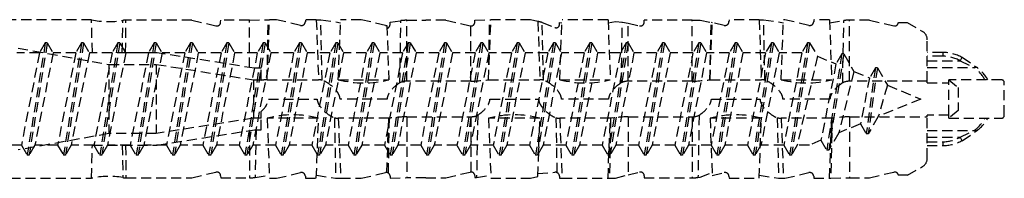
# Model space of a CAD drawing. Extents: x 2102 to 4071, y -615 to 2170.
# Drawn here: x 2993 to 3042, y 1627 to 1634 of the extents above; entities that cross this region are included whole.
import ezdxf

# ---------------------------------------------------------------- set-up
doc = ezdxf.new("R2010")
doc.units = 0
doc.header["$MEASUREMENT"] = 0
doc.linetypes.add('DASHED', pattern=[0.75, 0.5, -0.25])
doc.layers.add('KOTEVNI_PRVKY', color=7, linetype='CONTINUOUS')
doc.layers.add('PROFIL_PLAST', color=2, linetype='CONTINUOUS')

msp = doc.modelspace()

# ---------------------------------------------------------------- linework, layer by layer
at = {"layer": 'KOTEVNI_PRVKY', "linetype": 'DASHED'}
for p, q in [((2994.261, 1633.273), (2993.356, 1627.673)), ((2994.361, 1633.273), (2993.456, 1627.673)), ((2994.261, 1633.273), (2993.972, 1632.773)), ((2994.361, 1633.273), (2994.261, 1633.273)), ((2994.361, 1633.273), (2994.65, 1632.773)), ((2996.071, 1633.273), (2995.166, 1627.673)), ((2996.171, 1633.273), (2995.266, 1627.673)), ((2996.071, 1633.273), (2995.782, 1632.773)), ((2996.171, 1633.273), (2996.071, 1633.273)), ((2996.171, 1633.273), (2996.46, 1632.773)), ((2997.881, 1633.273), (2996.976, 1627.673)), ((2997.981, 1633.273), (2997.076, 1627.673)), ((2997.881, 1633.273), (2997.592, 1632.773)), ((2997.981, 1633.273), (2997.881, 1633.273)), ((2997.981, 1633.273), (2998.27, 1632.773)), ((2999.691, 1633.273), (2998.786, 1627.673)), ((2999.791, 1633.273), (2998.886, 1627.673)), ((2999.691, 1633.273), (2999.402, 1632.773)), ((2999.791, 1633.273), (2999.691, 1633.273)), ((2999.791, 1633.273), (3000.08, 1632.773)), ((3001.501, 1633.273), (3000.596, 1627.673)), ((3001.601, 1633.273), (3000.696, 1627.673)), ((3001.501, 1633.273), (3001.212, 1632.773)), ((3001.601, 1633.273), (3001.501, 1633.273)), ((3001.601, 1633.273), (3001.89, 1632.773)), ((3003.311, 1633.273), (3002.406, 1627.673)), ((3003.411, 1633.273), (3002.506, 1627.673)), ((3003.311, 1633.273), (3003.022, 1632.773)), ((3003.411, 1633.273), (3003.311, 1633.273)), ((3003.411, 1633.273), (3003.7, 1632.773)), ((3005.121, 1633.273), (3004.216, 1627.673)), ((3005.221, 1633.273), (3004.316, 1627.673)), ((3005.121, 1633.273), (3004.832, 1632.773)), ((3005.221, 1633.273), (3005.121, 1633.273)), ((3005.221, 1633.273), (3005.51, 1632.773)), ((3006.931, 1633.273), (3006.026, 1627.673)), ((3007.031, 1633.273), (3006.126, 1627.673)), ((3006.931, 1633.273), (3006.642, 1632.773)), ((3007.031, 1633.273), (3006.931, 1633.273)), ((3007.031, 1633.273), (3007.32, 1632.773)), ((3008.741, 1633.273), (3007.836, 1627.673)), ((3008.841, 1633.273), (3007.936, 1627.673)), ((3008.741, 1633.273), (3008.452, 1632.773)), ((3008.841, 1633.273), (3008.741, 1633.273)), ((3008.841, 1633.273), (3009.13, 1632.773)), ((3010.551, 1633.273), (3009.646, 1627.673)), ((3010.651, 1633.273), (3009.746, 1627.673)), ((3010.551, 1633.273), (3010.262, 1632.773)), ((3010.651, 1633.273), (3010.551, 1633.273)), ((3010.651, 1633.273), (3010.94, 1632.773)), ((3012.361, 1633.273), (3011.456, 1627.673)), ((3012.461, 1633.273), (3011.556, 1627.673)), ((3012.361, 1633.273), (3012.072, 1632.773)), ((3012.461, 1633.273), (3012.361, 1633.273)), ((3012.461, 1633.273), (3012.75, 1632.773)), ((3014.171, 1633.273), (3013.266, 1627.673)), ((3014.271, 1633.273), (3013.366, 1627.673)), ((3014.171, 1633.273), (3013.882, 1632.773)), ((3014.271, 1633.273), (3014.171, 1633.273)), ((3014.271, 1633.273), (3014.56, 1632.773)), ((3015.981, 1633.273), (3015.076, 1627.673)), ((3016.081, 1633.273), (3015.176, 1627.673)), ((3015.981, 1633.273), (3015.692, 1632.773)), ((3016.081, 1633.273), (3015.981, 1633.273)), ((3016.081, 1633.273), (3016.37, 1632.773)), ((3017.791, 1633.273), (3016.886, 1627.673)), ((3017.891, 1633.273), (3016.986, 1627.673)), ((3017.791, 1633.273), (3017.502, 1632.773)), ((3017.891, 1633.273), (3017.791, 1633.273)), ((3017.891, 1633.273), (3018.18, 1632.773)), ((3019.601, 1633.273), (3018.696, 1627.673)), ((3019.701, 1633.273), (3018.796, 1627.673)), ((3019.601, 1633.273), (3019.312, 1632.773)), ((3019.701, 1633.273), (3019.601, 1633.273)), ((3019.701, 1633.273), (3019.99, 1632.773)), ((3021.411, 1633.273), (3020.506, 1627.673)), ((3021.511, 1633.273), (3020.606, 1627.673)), ((3021.411, 1633.273), (3021.122, 1632.773)), ((3021.511, 1633.273), (3021.411, 1633.273)), ((3021.511, 1633.273), (3021.8, 1632.773)), ((3023.221, 1633.273), (3022.316, 1627.673)), ((3023.321, 1633.273), (3022.416, 1627.673)), ((3023.221, 1633.273), (3022.932, 1632.773)), ((3023.321, 1633.273), (3023.221, 1633.273)), ((3023.321, 1633.273), (3023.61, 1632.773)), ((3025.031, 1633.273), (3024.126, 1627.673)), ((3025.131, 1633.273), (3024.226, 1627.673)), ((3025.031, 1633.273), (3024.742, 1632.773)), ((3025.131, 1633.273), (3025.031, 1633.273)), ((3025.131, 1633.273), (3025.42, 1632.773)), ((3026.841, 1633.273), (3025.936, 1627.673)), ((3026.941, 1633.273), (3026.036, 1627.673)), ((3026.841, 1633.273), (3026.552, 1632.773)), ((3026.941, 1633.273), (3026.841, 1633.273)), ((3026.941, 1633.273), (3027.23, 1632.773)), ((3028.651, 1633.273), (3027.746, 1627.673)), ((3028.751, 1633.273), (3027.846, 1627.673)), ((3028.651, 1633.273), (3028.362, 1632.773)), ((3028.751, 1633.273), (3028.651, 1633.273)), ((3028.751, 1633.273), (3029.04, 1632.773)), ((3030.461, 1633.273), (3029.556, 1627.673)), ((3030.561, 1633.273), (3029.656, 1627.673)), ((3030.461, 1633.273), (3030.172, 1632.773)), ((3030.561, 1633.273), (3030.461, 1633.273)), ((3030.561, 1633.273), (3030.85, 1632.773)), ((3032.271, 1633.273), (3031.366, 1627.673)), ((3032.371, 1633.273), (3031.466, 1627.673)), ((3032.271, 1633.273), (3031.982, 1632.773)), ((3032.371, 1633.273), (3032.271, 1633.273)), ((3032.371, 1633.273), (3032.755, 1632.608)), ((2993.972, 1632.773), (2992.84, 1632.773)), ((2993.972, 1632.773), (2993.067, 1628.173)), ((2994.65, 1632.773), (2993.745, 1628.173)), ((2995.782, 1632.773), (2994.65, 1632.773)), ((2995.782, 1632.773), (2994.877, 1628.173)), ((2996.46, 1632.773), (2995.555, 1628.173)), ((2997.592, 1632.773), (2996.46, 1632.773)), ((2997.592, 1632.773), (2996.687, 1628.173)), ((2998.27, 1632.773), (2997.365, 1628.173)), ((2999.402, 1632.773), (2998.27, 1632.773)), ((2999.402, 1632.773), (2998.497, 1628.173)), ((3000.08, 1632.773), (2999.175, 1628.173)), ((3001.212, 1632.773), (3000.08, 1632.773)), ((3001.212, 1632.773), (3000.307, 1628.173)), ((3001.89, 1632.773), (3000.985, 1628.173)), ((3003.022, 1632.773), (3001.89, 1632.773)), ((3003.022, 1632.773), (3002.117, 1628.173)), ((3003.7, 1632.773), (3002.795, 1628.173)), ((3004.832, 1632.773), (3003.7, 1632.773)), ((3004.832, 1632.773), (3003.927, 1628.173)), ((3005.51, 1632.773), (3004.605, 1628.173)), ((3006.642, 1632.773), (3005.51, 1632.773)), ((3006.642, 1632.773), (3005.737, 1628.173)), ((3007.32, 1632.773), (3006.415, 1628.173)), ((3008.452, 1632.773), (3007.32, 1632.773)), ((3008.452, 1632.773), (3007.547, 1628.173)), ((3009.13, 1632.773), (3008.225, 1628.173)), ((3010.262, 1632.773), (3009.13, 1632.773)), ((3010.262, 1632.773), (3009.357, 1628.173)), ((3010.94, 1632.773), (3010.035, 1628.173)), ((3012.072, 1632.773), (3010.94, 1632.773)), ((3012.072, 1632.773), (3011.167, 1628.173)), ((3012.75, 1632.773), (3011.845, 1628.173)), ((3013.882, 1632.773), (3012.75, 1632.773)), ((3013.882, 1632.773), (3012.977, 1628.173)), ((3014.56, 1632.773), (3013.655, 1628.173)), ((3015.692, 1632.773), (3014.56, 1632.773)), ((3015.692, 1632.773), (3014.787, 1628.173)), ((3016.37, 1632.773), (3015.465, 1628.173)), ((3017.502, 1632.773), (3016.37, 1632.773)), ((3017.502, 1632.773), (3016.597, 1628.173)), ((3018.18, 1632.773), (3017.275, 1628.173)), ((3019.312, 1632.773), (3018.18, 1632.773)), ((3019.312, 1632.773), (3018.407, 1628.173)), ((3019.99, 1632.773), (3019.085, 1628.173)), ((3021.122, 1632.773), (3019.99, 1632.773)), ((3021.122, 1632.773), (3020.217, 1628.173)), ((3021.8, 1632.773), (3020.895, 1628.173)), ((3022.932, 1632.773), (3021.8, 1632.773)), ((3022.932, 1632.773), (3022.027, 1628.173)), ((3023.61, 1632.773), (3022.705, 1628.173)), ((3024.742, 1632.773), (3023.61, 1632.773)), ((3024.742, 1632.773), (3023.837, 1628.173)), ((3025.42, 1632.773), (3024.515, 1628.173)), ((3026.552, 1632.773), (3025.42, 1632.773)), ((3026.552, 1632.773), (3025.647, 1628.173)), ((3027.23, 1632.773), (3026.325, 1628.173)), ((3028.362, 1632.773), (3027.23, 1632.773)), ((3028.362, 1632.773), (3027.457, 1628.173)), ((3029.04, 1632.773), (3028.135, 1628.173)), ((3030.172, 1632.773), (3029.04, 1632.773)), ((3030.172, 1632.773), (3029.267, 1628.173)), ((3030.85, 1632.773), (3029.945, 1628.173)), ((3031.982, 1632.773), (3030.85, 1632.773)), ((3031.982, 1632.773), (3031.077, 1628.173)), ((3032.755, 1632.608), (3031.755, 1628.173)), ((3032.755, 1632.608), (3033.684, 1632.223)), ((3033.973, 1632.723), (3033.223, 1627.913)), ((3034.073, 1632.723), (3033.323, 1627.913)), ((3033.973, 1632.723), (3033.684, 1632.223)), ((3034.073, 1632.723), (3033.973, 1632.723)), ((3034.073, 1632.723), (3034.574, 1631.854)), ((3033.684, 1632.223), (3032.934, 1628.413)), ((3034.574, 1631.854), (3033.825, 1628.782)), ((3034.574, 1631.854), (3035.358, 1631.53)), ((3035.646, 1632.03), (3035.194, 1628.729)), ((3035.746, 1632.03), (3035.294, 1628.729)), ((3035.646, 1632.03), (3035.358, 1631.53)), ((3035.746, 1632.03), (3035.646, 1632.03)), ((3035.746, 1632.03), (3036.248, 1631.161)), ((3035.358, 1631.53), (3034.905, 1629.229)), ((3036.248, 1631.161), (3035.795, 1629.598)), ((3036.248, 1631.161), (3037.908, 1630.473)), ((3037.908, 1630.473), (3035.795, 1629.598)), ((3035.795, 1629.598), (3035.294, 1628.729)), ((3034.905, 1629.229), (3033.825, 1628.782)), ((3034.905, 1629.229), (3035.194, 1628.729)), ((3032.934, 1628.413), (3032.356, 1628.173)), ((3032.934, 1628.413), (3033.223, 1627.913)), ((3033.825, 1628.782), (3033.323, 1627.913)), ((3035.294, 1628.729), (3035.194, 1628.729)), ((2993.067, 1628.173), (2991.935, 1628.173)), ((2993.067, 1628.173), (2993.356, 1627.673)), ((2993.745, 1628.173), (2993.456, 1627.673)), ((2994.877, 1628.173), (2993.745, 1628.173)), ((2994.877, 1628.173), (2995.166, 1627.673)), ((2995.555, 1628.173), (2995.266, 1627.673)), ((2996.687, 1628.173), (2995.555, 1628.173)), ((2996.687, 1628.173), (2996.976, 1627.673)), ((2997.365, 1628.173), (2997.076, 1627.673)), ((2998.497, 1628.173), (2997.365, 1628.173)), ((2998.497, 1628.173), (2998.786, 1627.673)), ((2999.175, 1628.173), (2998.886, 1627.673)), ((3000.307, 1628.173), (2999.175, 1628.173)), ((3000.307, 1628.173), (3000.596, 1627.673)), ((3000.985, 1628.173), (3000.696, 1627.673)), ((3002.117, 1628.173), (3000.985, 1628.173)), ((3002.117, 1628.173), (3002.406, 1627.673)), ((3002.795, 1628.173), (3002.506, 1627.673)), ((3003.927, 1628.173), (3002.795, 1628.173)), ((3003.927, 1628.173), (3004.216, 1627.673)), ((3004.605, 1628.173), (3004.316, 1627.673)), ((3005.737, 1628.173), (3004.605, 1628.173)), ((3005.737, 1628.173), (3006.026, 1627.673)), ((3006.415, 1628.173), (3006.126, 1627.673)), ((3007.547, 1628.173), (3006.415, 1628.173)), ((3007.547, 1628.173), (3007.836, 1627.673)), ((3008.225, 1628.173), (3007.936, 1627.673)), ((3009.357, 1628.173), (3008.225, 1628.173)), ((3009.357, 1628.173), (3009.646, 1627.673)), ((3010.035, 1628.173), (3009.746, 1627.673)), ((3011.167, 1628.173), (3010.035, 1628.173)), ((3011.167, 1628.173), (3011.456, 1627.673)), ((3011.845, 1628.173), (3011.556, 1627.673)), ((3012.977, 1628.173), (3011.845, 1628.173)), ((3012.977, 1628.173), (3013.266, 1627.673)), ((3013.655, 1628.173), (3013.366, 1627.673)), ((3014.787, 1628.173), (3013.655, 1628.173)), ((3014.787, 1628.173), (3015.076, 1627.673)), ((3015.465, 1628.173), (3015.176, 1627.673)), ((3016.597, 1628.173), (3015.465, 1628.173)), ((3016.597, 1628.173), (3016.886, 1627.673)), ((3017.275, 1628.173), (3016.986, 1627.673)), ((3018.407, 1628.173), (3017.275, 1628.173)), ((3018.407, 1628.173), (3018.696, 1627.673)), ((3019.085, 1628.173), (3018.796, 1627.673)), ((3020.217, 1628.173), (3019.085, 1628.173)), ((3020.217, 1628.173), (3020.506, 1627.673)), ((3020.895, 1628.173), (3020.606, 1627.673)), ((3022.027, 1628.173), (3020.895, 1628.173)), ((3022.027, 1628.173), (3022.316, 1627.673)), ((3022.705, 1628.173), (3022.416, 1627.673)), ((3023.837, 1628.173), (3022.705, 1628.173)), ((3023.837, 1628.173), (3024.126, 1627.673)), ((3024.515, 1628.173), (3024.226, 1627.673)), ((3025.647, 1628.173), (3024.515, 1628.173)), ((3025.647, 1628.173), (3025.936, 1627.673)), ((3026.325, 1628.173), (3026.036, 1627.673)), ((3027.457, 1628.173), (3026.325, 1628.173)), ((3027.457, 1628.173), (3027.746, 1627.673)), ((3028.135, 1628.173), (3027.846, 1627.673)), ((3029.267, 1628.173), (3028.135, 1628.173)), ((3029.267, 1628.173), (3029.556, 1627.673)), ((3029.945, 1628.173), (3029.656, 1627.673)), ((3031.077, 1628.173), (3029.945, 1628.173)), ((3031.077, 1628.173), (3031.366, 1627.673)), ((3031.755, 1628.173), (3031.466, 1627.673)), ((3032.356, 1628.173), (3031.755, 1628.173)), ((3033.323, 1627.913), (3033.223, 1627.913)), ((2993.456, 1627.673), (2993.356, 1627.673)), ((2995.266, 1627.673), (2995.166, 1627.673)), ((2997.076, 1627.673), (2996.976, 1627.673)), ((2998.886, 1627.673), (2998.786, 1627.673)), ((3000.696, 1627.673), (3000.596, 1627.673)), ((3002.506, 1627.673), (3002.406, 1627.673)), ((3004.316, 1627.673), (3004.216, 1627.673)), ((3006.126, 1627.673), (3006.026, 1627.673)), ((3007.936, 1627.673), (3007.836, 1627.673)), ((3009.746, 1627.673), (3009.646, 1627.673)), ((3011.556, 1627.673), (3011.456, 1627.673)), ((3013.366, 1627.673), (3013.266, 1627.673)), ((3015.176, 1627.673), (3015.076, 1627.673)), ((3016.986, 1627.673), (3016.886, 1627.673)), ((3018.796, 1627.673), (3018.696, 1627.673)), ((3020.606, 1627.673), (3020.506, 1627.673)), ((3022.416, 1627.673), (3022.316, 1627.673)), ((3024.226, 1627.673), (3024.126, 1627.673)), ((3026.036, 1627.673), (3025.936, 1627.673)), ((3027.846, 1627.673), (3027.746, 1627.673)), ((3029.656, 1627.673), (3029.556, 1627.673)), ((3031.466, 1627.673), (3031.366, 1627.673))]:
    msp.add_line(p, q, dxfattribs=at)
at = {"layer": 'PROFIL_PLAST', "linetype": 'DASHED'}
for p, q in [((2996.565, 1634.433), (2976.028, 1634.433)), ((2996.608, 1632.777), (2996.565, 1634.433)), ((2998.101, 1632.777), (2998.124, 1634.397)), ((2998.263, 1632.777), (2998.284, 1634.407)), ((3001.564, 1634.407), (2998.284, 1634.407)), ((3001.564, 1634.407), (3002.768, 1634.123)), ((3003.004, 1634.308), (3003.006, 1634.407)), ((3004.435, 1634.407), (3003.006, 1634.407)), ((3004.435, 1634.404), (3005.377, 1634.432)), ((3004.435, 1632.049), (3004.435, 1634.407)), ((3005.321, 1631.433), (3005.377, 1634.433)), ((3005.324, 1631.433), (3005.436, 1634.433)), ((3005.377, 1634.433), (3005.436, 1634.433)), ((3005.788, 1634.433), (3005.436, 1634.433)), ((3006.992, 1634.151), (3005.788, 1634.433)), ((3007.23, 1634.433), (3007.228, 1634.334)), ((3007.772, 1634.433), (3007.23, 1634.433)), ((3007.772, 1634.434), (3007.996, 1634.426)), ((3007.773, 1634.433), (3007.885, 1631.433)), ((3008.061, 1631.41), (3007.996, 1634.425)), ((3007.997, 1634.429), (3008.979, 1634.282)), ((3008.87, 1631.433), (3008.984, 1634.433)), ((3010.012, 1634.433), (3008.985, 1634.433)), ((3011.216, 1634.151), (3010.012, 1634.433)), ((3011.452, 1634.205), (3011.454, 1634.302)), ((3011.454, 1634.302), (3011.995, 1634.387)), ((3011.937, 1631.282), (3011.995, 1634.386)), ((3012.28, 1634.402), (3013.228, 1634.402)), ((3012.28, 1631.357), (3012.28, 1634.402)), ((3014.236, 1634.407), (3013.228, 1634.407)), ((3013.228, 1634.402), (3013.228, 1634.407)), ((3014.236, 1634.407), (3015.44, 1634.123)), ((3015.676, 1634.309), (3015.678, 1634.409)), ((3015.678, 1634.408), (3016.417, 1634.433)), ((3016.361, 1631.433), (3016.417, 1634.433)), ((3016.364, 1631.433), (3016.476, 1634.433)), ((3016.417, 1634.433), (3016.476, 1634.433)), ((3018.46, 1634.433), (3016.476, 1634.433)), ((3018.815, 1634.35), (3018.46, 1634.433)), ((3018.816, 1634.35), (3018.925, 1631.433)), ((3019.101, 1631.41), (3019.039, 1634.289)), ((3019.041, 1634.292), (3019.665, 1634.049)), ((3019.9, 1634.198), (3019.902, 1634.299)), ((3019.902, 1634.299), (3020.019, 1634.282)), ((3019.91, 1631.433), (3020.024, 1634.433)), ((3022.317, 1634.433), (3020.025, 1634.433)), ((3022.317, 1634.433), (3022.432, 1631.433)), ((3022.323, 1634.282), (3022.684, 1634.336)), ((3022.684, 1634.336), (3023.034, 1634.309)), ((3022.977, 1631.282), (3023.034, 1634.309)), ((3023.034, 1634.311), (3023.321, 1634.259)), ((3024.124, 1634.308), (3024.126, 1634.407)), ((3026.515, 1634.407), (3024.126, 1634.407)), ((3026.515, 1634.406), (3026.908, 1634.412)), ((3026.515, 1631.357), (3026.515, 1634.407)), ((3026.908, 1634.413), (3027.455, 1634.305)), ((3027.401, 1631.433), (3027.455, 1634.305)), ((3027.404, 1631.433), (3027.51, 1634.292)), ((3027.455, 1634.305), (3027.511, 1634.292)), ((3028.112, 1634.151), (3027.511, 1634.292)), ((3028.35, 1634.433), (3028.348, 1634.334)), ((3029.852, 1634.433), (3028.35, 1634.433)), ((3029.852, 1634.434), (3030.076, 1634.426)), ((3029.853, 1634.433), (3029.965, 1631.433)), ((3030.141, 1631.41), (3030.076, 1634.425)), ((3030.077, 1634.429), (3031.059, 1634.282)), ((3030.95, 1631.433), (3031.064, 1634.433)), ((3031.132, 1634.433), (3031.065, 1634.433)), ((3032.336, 1634.151), (3031.132, 1634.433)), ((3032.574, 1634.433), (3032.572, 1634.334)), ((3033.357, 1634.433), (3032.574, 1634.433)), ((3033.357, 1634.433), (3033.472, 1631.433)), ((3033.363, 1634.281), (3034.075, 1634.391)), ((3034.017, 1631.282), (3034.075, 1634.391)), ((3035.356, 1634.407), (3034.36, 1634.407)), ((3034.36, 1631.357), (3034.36, 1634.407)), ((3035.356, 1634.407), (3036.56, 1634.123)), ((3036.795, 1634.289), (3037.239, 1634.289)), ((3037.239, 1634.289), (3037.996, 1633.85)), ((3011.288, 1634.148), (3011.391, 1631.433)), ((3015.475, 1631.357), (3015.475, 1634.118)), ((3023.32, 1634.257), (3023.888, 1634.123)), ((3023.32, 1631.357), (3023.32, 1634.257)), ((3038.236, 1631.357), (3038.236, 1633.432)), ((2992.901, 1633.017), (2997.436, 1632.201)), ((2999.836, 1632.777), (2996.608, 1632.777)), ((3004.685, 1632.009), (2999.836, 1632.777)), ((3039.004, 1632.801), (3038.236, 1632.801)), ((3039.004, 1632.609), (3038.236, 1632.609)), ((3038.236, 1632.381), (3039.872, 1632.381)), ((3039.004, 1632.801), (3039.004, 1632.609)), ((3039.966, 1632.548), (3039.872, 1632.381)), ((3039.874, 1632.385), (3040.581, 1632.045)), ((3039.971, 1632.555), (3040.694, 1632.065)), ((2997.436, 1632.201), (2999.787, 1632.201)), ((2997.436, 1632.201), (2997.436, 1628.745)), ((2999.787, 1632.201), (3004.636, 1631.433)), ((2999.787, 1632.201), (2999.787, 1628.745)), ((3005.02, 1632.009), (3004.685, 1632.009)), ((3005.02, 1631.433), (3005.02, 1632.009)), ((3038.236, 1632.041), (3040.579, 1632.041)), ((3004.636, 1631.433), (3005.02, 1631.433)), ((3004.636, 1631.433), (3004.636, 1629.513)), ((3005.02, 1631.405), (3005.02, 1631.433)), ((3005.321, 1631.433), (3005.324, 1631.433)), ((3005.324, 1631.433), (3007.885, 1631.433)), ((3008.871, 1631.433), (3011.391, 1631.433)), ((3011.384, 1631.498), (3011.395, 1631.498)), ((3015.475, 1631.357), (3012.28, 1631.357)), ((3016.361, 1631.433), (3016.364, 1631.433)), ((3016.364, 1631.433), (3018.925, 1631.433)), ((3019.911, 1631.433), (3022.431, 1631.433)), ((3026.515, 1631.357), (3023.32, 1631.357)), ((3027.401, 1631.433), (3027.404, 1631.433)), ((3027.404, 1631.433), (3029.965, 1631.433)), ((3030.951, 1631.433), (3033.471, 1631.433)), ((3038.236, 1631.357), (3034.36, 1631.357)), ((3038.236, 1631.273), (3038.236, 1631.357)), ((3039.315, 1631.273), (3039.315, 1631.433)), ((3041.932, 1631.433), (3039.315, 1631.433)), ((3039.315, 1631.433), (3039.772, 1631.049)), ((3038.236, 1631.273), (3039.315, 1631.273)), ((3039.315, 1629.674), (3039.315, 1631.273)), ((3039.772, 1631.049), (3039.772, 1629.897)), ((3042.076, 1629.657), (3042.076, 1631.289)), ((3005.393, 1630.473), (3007.815, 1630.473)), ((3011.304, 1630.473), (3008.957, 1630.473)), ((3016.433, 1630.473), (3018.855, 1630.473)), ((3022.344, 1630.473), (3019.997, 1630.473)), ((3027.473, 1630.473), (3029.895, 1630.473)), ((3033.384, 1630.473), (3031.037, 1630.473)), ((3039.772, 1629.897), (3039.315, 1629.513)), ((3004.636, 1629.513), (2999.787, 1628.745)), ((3005.02, 1629.513), (3004.636, 1629.513)), ((3005.02, 1629.513), (3005.02, 1629.851)), ((3005.02, 1628.937), (3005.02, 1629.513)), ((3005.324, 1629.513), (3005.436, 1626.513)), ((3007.885, 1629.513), (3005.324, 1629.513)), ((3007.773, 1626.513), (3007.885, 1629.513)), ((3008.674, 1629.541), (3008.739, 1626.523)), ((3008.87, 1629.513), (3008.984, 1626.513)), ((3011.391, 1629.513), (3008.871, 1629.513)), ((3011.288, 1626.799), (3011.391, 1629.513)), ((3011.403, 1629.513), (3011.352, 1626.778)), ((3011.391, 1629.513), (3011.403, 1629.513)), ((3012.28, 1629.59), (3012.28, 1626.544)), ((3012.28, 1629.59), (3015.475, 1629.59)), ((3015.475, 1629.59), (3015.475, 1626.828)), ((3015.821, 1629.666), (3015.763, 1626.555)), ((3015.817, 1629.642), (3015.828, 1629.642)), ((3018.925, 1629.513), (3016.364, 1629.513)), ((3016.364, 1629.513), (3016.476, 1626.513)), ((3018.816, 1626.597), (3018.925, 1629.513)), ((3019.714, 1629.541), (3019.773, 1626.8)), ((3019.91, 1629.513), (3020.024, 1626.513)), ((3022.431, 1629.513), (3019.911, 1629.513)), ((3022.317, 1626.513), (3022.432, 1629.513)), ((3022.443, 1629.513), (3022.387, 1626.514)), ((3022.431, 1629.513), (3022.443, 1629.513)), ((3023.32, 1629.59), (3023.32, 1626.689)), ((3023.32, 1629.59), (3026.515, 1629.59)), ((3026.515, 1629.59), (3026.515, 1626.54)), ((3026.861, 1629.666), (3026.803, 1626.555)), ((3029.965, 1629.513), (3027.404, 1629.513)), ((3027.404, 1629.513), (3027.51, 1626.655)), ((3029.853, 1626.513), (3029.965, 1629.513)), ((3030.754, 1629.541), (3030.819, 1626.523)), ((3030.95, 1629.513), (3031.064, 1626.513)), ((3033.471, 1629.513), (3030.951, 1629.513)), ((3033.357, 1626.513), (3033.472, 1629.513)), ((3033.483, 1629.513), (3033.427, 1626.514)), ((3033.471, 1629.513), (3033.483, 1629.513)), ((3034.36, 1629.59), (3034.36, 1626.54)), ((3034.36, 1629.59), (3038.236, 1629.59)), ((3038.236, 1629.59), (3038.236, 1629.674)), ((3039.315, 1629.674), (3038.236, 1629.674)), ((3038.236, 1627.514), (3038.236, 1629.59)), ((3039.315, 1629.513), (3039.315, 1629.674)), ((3039.315, 1629.513), (3041.932, 1629.513)), ((2999.836, 1628.169), (3004.685, 1628.937)), ((3004.435, 1628.898), (3004.435, 1626.54)), ((3004.685, 1628.937), (3005.02, 1628.937)), ((3004.768, 1628.937), (3004.723, 1626.555)), ((3038.236, 1628.905), (3040.579, 1628.905)), ((3039.874, 1628.562), (3040.581, 1628.901)), ((3039.971, 1628.391), (3040.694, 1628.881)), ((2997.436, 1628.745), (2992.901, 1627.929)), ((2999.787, 1628.745), (2997.436, 1628.745)), ((3004.43, 1628.873), (3004.442, 1628.873)), ((3038.236, 1628.566), (3039.872, 1628.566)), ((3039.872, 1628.566), (3039.966, 1628.399)), ((2996.565, 1626.513), (2996.608, 1628.169)), ((2996.608, 1628.169), (2999.836, 1628.169)), ((2998.096, 1628.145), (2998.108, 1628.145)), ((2998.101, 1628.169), (2998.124, 1626.549)), ((2998.263, 1628.169), (2998.284, 1626.54)), ((3038.236, 1628.337), (3039.004, 1628.337)), ((3038.236, 1628.145), (3039.004, 1628.145)), ((3039.004, 1628.337), (3039.004, 1628.145)), ((3037.249, 1626.663), (3037.996, 1627.096)), ((2976.028, 1626.513), (2996.565, 1626.513)), ((2998.284, 1626.54), (3001.564, 1626.54)), ((3001.564, 1626.54), (3002.768, 1626.823)), ((3003.004, 1626.639), (3003.006, 1626.54)), ((3003.006, 1626.54), (3004.435, 1626.54)), ((3004.723, 1626.556), (3005.43, 1626.668)), ((3005.436, 1626.513), (3005.788, 1626.513)), ((3005.788, 1626.513), (3006.992, 1626.796)), ((3007.228, 1626.612), (3007.23, 1626.513)), ((3007.23, 1626.513), (3007.772, 1626.513)), ((3007.778, 1626.667), (3008.738, 1626.519)), ((3008.739, 1626.521), (3008.985, 1626.512)), ((3008.985, 1626.513), (3010.012, 1626.513)), ((3010.012, 1626.513), (3011.216, 1626.796)), ((3011.452, 1626.615), (3011.454, 1626.521)), ((3011.454, 1626.523), (3012.28, 1626.547)), ((3013.228, 1626.544), (3012.28, 1626.544)), ((3013.228, 1626.54), (3013.228, 1626.544)), ((3013.228, 1626.54), (3014.236, 1626.54)), ((3014.236, 1626.54), (3015.44, 1626.823)), ((3015.676, 1626.645), (3015.678, 1626.546)), ((3015.678, 1626.546), (3015.763, 1626.555)), ((3015.763, 1626.556), (3016.47, 1626.668)), ((3016.476, 1626.513), (3018.46, 1626.513)), ((3018.46, 1626.513), (3018.815, 1626.597)), ((3018.821, 1626.755), (3019.664, 1626.818)), ((3019.9, 1626.614), (3019.902, 1626.515)), ((3019.902, 1626.515), (3020.025, 1626.513)), ((3020.025, 1626.513), (3022.317, 1626.513)), ((3022.317, 1626.513), (3022.387, 1626.514)), ((3022.387, 1626.513), (3022.684, 1626.524)), ((3022.684, 1626.526), (3023.32, 1626.691)), ((3023.32, 1626.689), (3023.888, 1626.823)), ((3024.124, 1626.639), (3024.126, 1626.54)), ((3024.126, 1626.54), (3026.515, 1626.54)), ((3026.803, 1626.555), (3026.908, 1626.572)), ((3026.908, 1626.572), (3027.505, 1626.811)), ((3027.511, 1626.655), (3028.112, 1626.796)), ((3028.348, 1626.612), (3028.35, 1626.513)), ((3028.35, 1626.513), (3029.852, 1626.513)), ((3029.858, 1626.667), (3030.818, 1626.519)), ((3030.819, 1626.521), (3031.065, 1626.512)), ((3031.065, 1626.513), (3031.132, 1626.513)), ((3031.132, 1626.513), (3032.336, 1626.796)), ((3032.572, 1626.612), (3032.574, 1626.513)), ((3032.574, 1626.513), (3033.357, 1626.513)), ((3033.357, 1626.513), (3033.427, 1626.514)), ((3033.427, 1626.514), (3034.36, 1626.542)), ((3034.36, 1626.54), (3035.356, 1626.54)), ((3035.356, 1626.54), (3036.56, 1626.823)), ((3037.249, 1626.663), (3036.794, 1626.663))]:
    msp.add_line(p, q, dxfattribs=at)
at = {"layer": 'PROFIL_PLAST'}
for p, q in [((3011.384, 1631.522), (3011.384, 1631.52)), ((3011.392, 1631.522), (3011.384, 1631.522)), ((3011.384, 1631.52), (3011.386, 1631.52)), ((3011.392, 1631.519), (3011.384, 1631.519)), ((3011.384, 1631.517), (3011.392, 1631.517)), ((3011.384, 1631.516), (3011.384, 1631.514)), ((3011.392, 1631.516), (3011.384, 1631.516)), ((3011.384, 1631.514), (3011.392, 1631.514)), ((3011.384, 1631.509), (3011.384, 1631.507)), ((3011.388, 1631.509), (3011.384, 1631.509)), ((3011.384, 1631.507), (3011.392, 1631.507)), ((3011.384, 1631.504), (3011.384, 1631.506)), ((3011.388, 1631.506), (3011.384, 1631.506)), ((3011.392, 1631.502), (3011.384, 1631.502)), ((3011.384, 1631.498), (3011.384, 1631.5)), ((3011.388, 1631.5), (3011.384, 1631.5)), ((3011.388, 1631.498), (3011.384, 1631.498)), ((3011.384, 1631.496), (3011.388, 1631.496)), ((3011.392, 1631.494), (3011.384, 1631.494)), ((3011.386, 1631.504), (3011.386, 1631.506)), ((3011.386, 1631.504), (3011.388, 1631.504)), ((3011.388, 1631.517), (3011.388, 1631.519)), ((3011.388, 1631.507), (3011.388, 1631.509)), ((3011.388, 1631.504), (3011.388, 1631.506)), ((3011.388, 1631.501), (3011.388, 1631.503)), ((3011.388, 1631.498), (3011.388, 1631.5)), ((3011.39, 1631.52), (3011.392, 1631.52)), ((3011.39, 1631.496), (3011.39, 1631.496)), ((3011.392, 1631.493), (3011.391, 1631.493)), ((3011.392, 1631.493), (3011.391, 1631.492)), ((3011.392, 1631.52), (3011.392, 1631.522)), ((3011.392, 1631.517), (3011.392, 1631.519)), ((3011.392, 1631.514), (3011.392, 1631.516)), ((3011.392, 1631.493), (3011.392, 1631.492)), ((3011.392, 1631.492), (3011.392, 1631.493)), ((3011.392, 1631.492), (3011.392, 1631.492)), ((3015.825, 1629.667), (3015.817, 1629.666)), ((3015.817, 1629.666), (3015.817, 1629.664)), ((3015.817, 1629.664), (3015.819, 1629.664)), ((3015.825, 1629.663), (3015.817, 1629.663)), ((3015.817, 1629.661), (3015.825, 1629.661)), ((3015.817, 1629.66), (3015.817, 1629.658)), ((3015.825, 1629.66), (3015.817, 1629.66)), ((3015.817, 1629.658), (3015.825, 1629.658)), ((3015.817, 1629.654), (3015.817, 1629.652)), ((3015.821, 1629.654), (3015.817, 1629.654)), ((3015.817, 1629.652), (3015.825, 1629.652)), ((3015.817, 1629.648), (3015.817, 1629.65)), ((3015.821, 1629.65), (3015.817, 1629.65)), ((3015.825, 1629.646), (3015.817, 1629.646)), ((3015.817, 1629.642), (3015.817, 1629.644)), ((3015.821, 1629.644), (3015.817, 1629.644)), ((3015.821, 1629.642), (3015.817, 1629.642)), ((3015.817, 1629.64), (3015.821, 1629.64)), ((3015.825, 1629.639), (3015.817, 1629.639)), ((3015.819, 1629.648), (3015.819, 1629.65)), ((3015.819, 1629.648), (3015.821, 1629.648)), ((3015.821, 1629.661), (3015.821, 1629.663)), ((3015.821, 1629.652), (3015.821, 1629.654)), ((3015.821, 1629.648), (3015.821, 1629.65)), ((3015.821, 1629.645), (3015.821, 1629.647)), ((3015.821, 1629.642), (3015.821, 1629.644)), ((3015.823, 1629.665), (3015.825, 1629.665)), ((3015.823, 1629.64), (3015.823, 1629.64)), ((3015.825, 1629.665), (3015.825, 1629.667)), ((3015.825, 1629.661), (3015.825, 1629.663)), ((3015.825, 1629.658), (3015.825, 1629.66)), ((3015.826, 1629.637), (3015.825, 1629.637)), ((3015.825, 1629.636), (3015.825, 1629.637)), ((3015.825, 1629.637), (3015.825, 1629.636)), ((3015.826, 1629.636), (3015.825, 1629.636)), ((3015.826, 1629.637), (3015.826, 1629.636)), ((3004.43, 1628.898), (3004.431, 1628.896)), ((3004.438, 1628.898), (3004.43, 1628.898)), ((3004.431, 1628.896), (3004.433, 1628.896)), ((3004.439, 1628.894), (3004.431, 1628.894)), ((3004.431, 1628.892), (3004.439, 1628.892)), ((3004.431, 1628.891), (3004.431, 1628.889)), ((3004.439, 1628.891), (3004.431, 1628.891)), ((3004.431, 1628.889), (3004.439, 1628.889)), ((3004.431, 1628.885), (3004.431, 1628.883)), ((3004.435, 1628.885), (3004.431, 1628.885)), ((3004.431, 1628.883), (3004.439, 1628.883)), ((3004.431, 1628.879), (3004.431, 1628.881)), ((3004.435, 1628.881), (3004.431, 1628.881)), ((3004.439, 1628.877), (3004.431, 1628.877)), ((3004.433, 1628.879), (3004.433, 1628.881)), ((3004.433, 1628.879), (3004.435, 1628.879)), ((3004.435, 1628.892), (3004.435, 1628.894)), ((3004.435, 1628.883), (3004.435, 1628.885)), ((3004.435, 1628.879), (3004.435, 1628.881)), ((3004.435, 1628.876), (3004.435, 1628.878)), ((3004.437, 1628.896), (3004.439, 1628.896)), ((3004.439, 1628.896), (3004.438, 1628.898)), ((3004.439, 1628.892), (3004.439, 1628.894)), ((3004.439, 1628.889), (3004.439, 1628.891)), ((3004.431, 1628.873), (3004.431, 1628.875)), ((3004.435, 1628.875), (3004.431, 1628.875)), ((3004.435, 1628.873), (3004.431, 1628.873)), ((3004.431, 1628.871), (3004.435, 1628.871)), ((3004.439, 1628.87), (3004.431, 1628.87)), ((3004.435, 1628.873), (3004.435, 1628.875)), ((3004.437, 1628.871), (3004.437, 1628.871)), ((3004.439, 1628.868), (3004.438, 1628.868)), ((3004.439, 1628.868), (3004.438, 1628.867)), ((3004.439, 1628.868), (3004.439, 1628.868)), ((3004.439, 1628.868), (3004.439, 1628.868)), ((3004.439, 1628.868), (3004.439, 1628.868)), ((2998.097, 1628.169), (2998.097, 1628.167)), ((2998.105, 1628.169), (2998.097, 1628.169)), ((2998.097, 1628.167), (2998.099, 1628.167)), ((2998.105, 1628.166), (2998.097, 1628.166)), ((2998.097, 1628.164), (2998.105, 1628.164)), ((2998.097, 1628.163), (2998.097, 1628.161)), ((2998.105, 1628.163), (2998.097, 1628.163)), ((2998.097, 1628.161), (2998.105, 1628.161)), ((2998.097, 1628.156), (2998.097, 1628.154)), ((2998.101, 1628.156), (2998.097, 1628.156)), ((2998.097, 1628.154), (2998.105, 1628.154)), ((2998.097, 1628.151), (2998.097, 1628.153)), ((2998.101, 1628.153), (2998.097, 1628.153)), ((2998.105, 1628.149), (2998.097, 1628.149)), ((2998.097, 1628.145), (2998.097, 1628.147)), ((2998.101, 1628.147), (2998.097, 1628.147)), ((2998.101, 1628.145), (2998.097, 1628.145)), ((2998.097, 1628.143), (2998.101, 1628.143)), ((2998.105, 1628.141), (2998.097, 1628.141)), ((2998.099, 1628.151), (2998.099, 1628.153)), ((2998.099, 1628.151), (2998.101, 1628.151)), ((2998.101, 1628.164), (2998.101, 1628.166)), ((2998.101, 1628.154), (2998.101, 1628.156)), ((2998.101, 1628.151), (2998.101, 1628.153)), ((2998.101, 1628.148), (2998.101, 1628.15)), ((2998.101, 1628.145), (2998.101, 1628.147)), ((2998.103, 1628.167), (2998.105, 1628.167)), ((2998.103, 1628.143), (2998.103, 1628.143)), ((2998.105, 1628.14), (2998.104, 1628.14)), ((2998.105, 1628.14), (2998.104, 1628.139)), ((2998.105, 1628.167), (2998.105, 1628.169)), ((2998.105, 1628.164), (2998.105, 1628.166)), ((2998.105, 1628.161), (2998.105, 1628.163)), ((2998.105, 1628.14), (2998.105, 1628.139)), ((2998.105, 1628.139), (2998.105, 1628.14)), ((2998.105, 1628.139), (2998.105, 1628.139))]:
    msp.add_line(p, q, dxfattribs=at)
for centre in [(3011.392, 1631.492), (3015.825, 1629.637), (3004.439, 1628.868), (2998.105, 1628.139)]:
    msp.add_circle(centre, 0.001, dxfattribs=at)
at = {"layer": 'PROFIL_PLAST', "linetype": 'DASHED'}
for centre, radius, start, end in [((2997.435, 1638.322), 3.985, 257.3831, 279.9642), ((2998.268, 1633.362), 1.045, 89.1349, 97.8975), ((3002.812, 1634.311), 0.192, 256.9736, 359.0518), ((3007.036, 1634.338), 0.192, 256.8, 359), ((3012.254, 1632.257), 2.145, 89.3065, 96.9474), ((3015.482, 1634.312), 0.194, 267.7643, 359.2033), ((3018.202, 1631.654), 2.765, 72.3789, 77.1852), ((3023.932, 1634.311), 0.192, 256.9736, 359.0518), ((3028.156, 1634.338), 0.192, 256.8, 359), ((3032.38, 1634.338), 0.192, 256.8, 359), ((3034.334, 1632.26), 2.147, 89.3073, 96.9402), ((3036.604, 1634.311), 0.193, 256.9969, 353.5775), ((3011.26, 1634.338), 0.192, 256.8, 278.3034), ((3011.214, 1634.214), 0.238, 289.6388, 357.8116), ((3019.737, 1634.194), 0.163, 243.657, 1.3343), ((3037.753, 1633.433), 0.483, 359.9347, 59.7778), ((3039.002, 1630.838), 1.963, 60.579, 89.9327), ((3039.003, 1630.841), 1.768, 60.5478, 89.9505), ((3039.68, 1630.738), 1.583, 26.0412, 55.3914), ((3039.664, 1630.586), 1.798, 28.1173, 55.1398), ((3007.895, 1630.83), 0.603, 74.0608, 90.9867), ((3010.131, 1636.475), 5.197, 255.9656, 284.0344), ((3012.247, 1630.686), 0.672, 87.1039, 117.4136), ((3014.609, 1646.518), 15.186, 273.2688, 276.6239), ((3018.935, 1630.83), 0.603, 74.0608, 90.9867), ((3021.171, 1636.475), 5.197, 255.9656, 284.0344), ((3023.287, 1630.686), 0.672, 87.1039, 117.4136), ((3025.649, 1646.518), 15.186, 273.2688, 276.6239), ((3029.975, 1630.83), 0.603, 74.0608, 90.9867), ((3032.211, 1636.475), 5.197, 255.9656, 284.0344), ((3034.327, 1630.686), 0.672, 87.1039, 117.4136), ((3041.932, 1631.289), 0.144, 0, 90), ((3004.404, 1630.643), 1.004, 307.882, 350.2494), ((3006.604, 1624.744), 4.938, 74.9741, 105.0259), ((3008.858, 1630.13), 0.617, 252.6951, 271.1605), ((3013.035, 1615.879), 13.731, 93.149, 96.8259), ((3015.51, 1630.254), 0.665, 266.9921, 297.9513), ((3017.644, 1624.744), 4.938, 74.9741, 105.0259), ((3019.898, 1630.13), 0.617, 252.6951, 271.1605), ((3024.075, 1615.879), 13.731, 93.149, 96.8259), ((3026.55, 1630.254), 0.665, 266.9921, 297.9513), ((3028.684, 1624.744), 4.938, 74.9741, 105.0259), ((3030.938, 1630.13), 0.617, 252.6951, 271.1605), ((3035.115, 1615.879), 13.731, 93.149, 96.8259), ((3039.68, 1630.208), 1.583, 304.6104, 333.957), ((3039.659, 1630.365), 1.804, 304.9005, 331.8291), ((3041.932, 1629.657), 0.144, 270, 0), ((3039.003, 1630.106), 1.768, 270.0495, 299.4522), ((3039.002, 1630.108), 1.963, 270.0632, 299.4251), ((3037.753, 1627.514), 0.483, 300.2222, 0.0653), ((2997.435, 1622.625), 3.985, 80.0358, 102.6169), ((2998.268, 1627.584), 1.045, 262.1008, 270.8669), ((3002.812, 1626.636), 0.192, 0.9482, 103.0264), ((3004.462, 1628.662), 2.123, 269.2785, 277.0677), ((3007.036, 1626.609), 0.192, 1, 103.2), ((3011.26, 1626.609), 0.192, 81.6966, 103.2), ((3011.259, 1626.602), 0.199, 62.3327, 81.7254), ((3011.266, 1626.613), 0.186, 0.8265, 62.5484), ((3015.489, 1626.641), 0.187, 1.3494, 94.2906), ((3019.683, 1626.608), 0.212, 64.8641, 95.0132), ((3019.69, 1626.606), 0.211, 2.1993, 66.7345), ((3023.932, 1626.636), 0.192, 0.9482, 103.0264), ((3026.542, 1628.662), 2.123, 269.2785, 277.0677), ((3028.156, 1626.609), 0.192, 1, 103.2), ((3032.38, 1626.609), 0.192, 1, 103.2), ((3036.604, 1626.635), 0.193, 8.1959, 103.0012)]:
    msp.add_arc(centre, radius, start, end, dxfattribs=at)
at = {"layer": 'PROFIL_PLAST', "linetype": 'DASHED', "extrusion": (0, 0, -1)}
for centre, major_axis, start_param, end_param in [((3040.579, 1631.905), (-0.112, -0.156), 2.182104, 3.141593), ((3040.579, 1629.041), (0.112, -0.156), 0, 0.959488)]:
    msp.add_ellipse(centre, major_axis=major_axis, ratio=0.504373, start_param=start_param, end_param=end_param, dxfattribs=at)
at = {"layer": 'PROFIL_PLAST', "linetype": 'DASHED'}
for points in [[(3015.44, 1634.123), (3015.452, 1634.121), (3015.464, 1634.119), (3015.475, 1634.118)], [(3005.321, 1631.433), (3005.234, 1631.433), (3005.132, 1631.42), (3005.02, 1631.405)], [(3015.475, 1626.828), (3015.464, 1626.827), (3015.452, 1626.826), (3015.44, 1626.823)]]:
    msp.add_open_spline(points, degree=3, dxfattribs=at)
for points, knots in [([(3008.957, 1630.473), (3008.954, 1630.539), (3008.937, 1630.6), (3008.886, 1630.724), (3008.85, 1630.786), (3008.723, 1630.959), (3008.618, 1631.059), (3008.42, 1631.222), (3008.31, 1631.297), (3008.156, 1631.375), (3008.107, 1631.396), (3008.061, 1631.41)], [0.023334, 0.023334, 0.023334, 0.023334, 0.231058, 0.231058, 0.462115, 0.462115, 0.924231, 0.924231, 1.401833, 1.401833, 1.640086, 1.640086, 1.640086, 1.640086]), ([(3019.997, 1630.473), (3019.994, 1630.539), (3019.977, 1630.6), (3019.926, 1630.724), (3019.89, 1630.786), (3019.763, 1630.959), (3019.658, 1631.059), (3019.46, 1631.222), (3019.35, 1631.297), (3019.196, 1631.375), (3019.147, 1631.396), (3019.101, 1631.41)], [0.023334, 0.023334, 0.023334, 0.023334, 0.231058, 0.231058, 0.462115, 0.462115, 0.924231, 0.924231, 1.401833, 1.401833, 1.640086, 1.640086, 1.640086, 1.640086]), ([(3031.037, 1630.473), (3031.034, 1630.539), (3031.017, 1630.6), (3030.966, 1630.724), (3030.93, 1630.786), (3030.803, 1630.959), (3030.698, 1631.059), (3030.5, 1631.222), (3030.39, 1631.297), (3030.236, 1631.375), (3030.187, 1631.396), (3030.141, 1631.41)], [0.023334, 0.023334, 0.023334, 0.023334, 0.231058, 0.231058, 0.462115, 0.462115, 0.924231, 0.924231, 1.401833, 1.401833, 1.640086, 1.640086, 1.640086, 1.640086]), ([(3011.937, 1631.282), (3011.871, 1631.24), (3011.804, 1631.191), (3011.644, 1631.059), (3011.539, 1630.959), (3011.412, 1630.786), (3011.375, 1630.724), (3011.324, 1630.6), (3011.308, 1630.539), (3011.304, 1630.473)], [5.617192, 5.617192, 5.617192, 5.617192, 5.916514, 5.916514, 6.378629, 6.378629, 6.609687, 6.609687, 6.817411, 6.817411, 6.817411, 6.817411]), ([(3022.977, 1631.282), (3022.911, 1631.24), (3022.844, 1631.191), (3022.684, 1631.059), (3022.579, 1630.959), (3022.452, 1630.786), (3022.415, 1630.724), (3022.364, 1630.6), (3022.348, 1630.539), (3022.344, 1630.473)], [5.617192, 5.617192, 5.617192, 5.617192, 5.916514, 5.916514, 6.378629, 6.378629, 6.609687, 6.609687, 6.817411, 6.817411, 6.817411, 6.817411]), ([(3034.017, 1631.282), (3033.951, 1631.24), (3033.884, 1631.191), (3033.724, 1631.059), (3033.619, 1630.959), (3033.492, 1630.786), (3033.455, 1630.724), (3033.404, 1630.6), (3033.388, 1630.539), (3033.384, 1630.473)], [5.617192, 5.617192, 5.617192, 5.617192, 5.916514, 5.916514, 6.378629, 6.378629, 6.609687, 6.609687, 6.817411, 6.817411, 6.817411, 6.817411]), ([(3007.815, 1630.473), (3007.819, 1630.408), (3007.834, 1630.347), (3007.883, 1630.223), (3007.919, 1630.161), (3008.042, 1629.988), (3008.144, 1629.887), (3008.337, 1629.724), (3008.445, 1629.649), (3008.59, 1629.574), (3008.634, 1629.555), (3008.674, 1629.541)], [3.39311, 3.39311, 3.39311, 3.39311, 3.598674, 3.598674, 3.827341, 3.827341, 4.284677, 4.284677, 4.758516, 4.758516, 4.969325, 4.969325, 4.969325, 4.969325]), ([(3015.821, 1629.666), (3015.885, 1629.708), (3015.949, 1629.756), (3016.105, 1629.887), (3016.207, 1629.988), (3016.33, 1630.161), (3016.365, 1630.223), (3016.414, 1630.347), (3016.43, 1630.408), (3016.433, 1630.473)], [2.226207, 2.226207, 2.226207, 2.226207, 2.51757, 2.51757, 2.974905, 2.974905, 3.203573, 3.203573, 3.409137, 3.409137, 3.409137, 3.409137]), ([(3018.855, 1630.473), (3018.859, 1630.408), (3018.874, 1630.347), (3018.923, 1630.223), (3018.959, 1630.161), (3019.082, 1629.988), (3019.184, 1629.887), (3019.377, 1629.724), (3019.485, 1629.649), (3019.63, 1629.574), (3019.674, 1629.555), (3019.714, 1629.541)], [3.39311, 3.39311, 3.39311, 3.39311, 3.598674, 3.598674, 3.827341, 3.827341, 4.284677, 4.284677, 4.758516, 4.758516, 4.969325, 4.969325, 4.969325, 4.969325]), ([(3026.861, 1629.666), (3026.925, 1629.708), (3026.989, 1629.756), (3027.145, 1629.887), (3027.247, 1629.988), (3027.37, 1630.161), (3027.405, 1630.223), (3027.454, 1630.347), (3027.47, 1630.408), (3027.473, 1630.473)], [2.226207, 2.226207, 2.226207, 2.226207, 2.51757, 2.51757, 2.974905, 2.974905, 3.203573, 3.203573, 3.409137, 3.409137, 3.409137, 3.409137]), ([(3029.895, 1630.473), (3029.899, 1630.408), (3029.914, 1630.347), (3029.963, 1630.223), (3029.999, 1630.161), (3030.122, 1629.988), (3030.224, 1629.887), (3030.417, 1629.724), (3030.525, 1629.649), (3030.67, 1629.574), (3030.714, 1629.555), (3030.754, 1629.541)], [3.39311, 3.39311, 3.39311, 3.39311, 3.598674, 3.598674, 3.827341, 3.827341, 4.284677, 4.284677, 4.758516, 4.758516, 4.969325, 4.969325, 4.969325, 4.969325])]:
    msp.add_open_spline(points, degree=3, knots=knots, dxfattribs=at)

doc.saveas('drawing.dxf')
